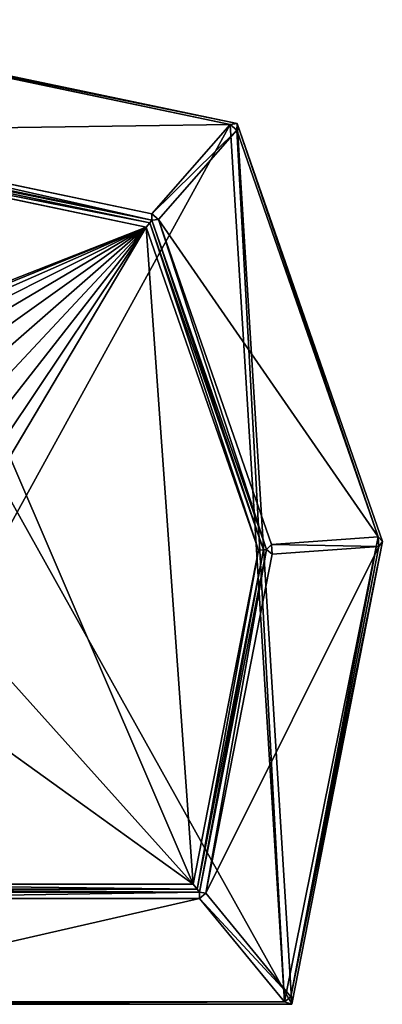
# Model space of a CAD drawing. Extents: x 0 to 1128, y 0 to 2784.
# Drawn here: x 884 to 1069, y 2284 to 2784 of the extents above; entities that cross this region are included whole.
import ezdxf

# ---------------------------------------------------------------- set-up
doc = ezdxf.new("R2010")
doc.units = 0
doc.header["$LTSCALE"] = 25.4
doc.layers.get('0').update_dxf_attribs({"color": 13, "linetype": 'CONTINUOUS'})

msp = doc.modelspace()

# ---------------------------------------------------------------- linework, layer by layer
at = {"color": 17}
for p, q in [((743.34, 2784.11), (994.99, 2731.44)), ((743.34, 2784.11), (994.99, 2731.44)), ((991.52, 2730.92, 2.18), (745.95, 2782.31, 2.18)), ((991.52, 2730.92, 2.18), (745.95, 2782.31, 2.18)), ((991.52, 2730.92, 2.18), (745.95, 2782.31, 2.18)), ((951.66, 2685.57, 95.82), (991.52, 2730.92, 2.18)), ((951.66, 2685.57, 95.82), (991.52, 2730.92, 2.18)), ((994.99, 2731.44), (991.52, 2730.92, 2.18)), ((994.99, 2731.44), (991.52, 2730.92, 2.18)), ((991.52, 2730.92, 2.18), (994.92, 2727.93, 2.18)), ((991.52, 2730.92, 2.18), (994.92, 2727.93, 2.18)), ((991.52, 2730.92, 2.18), (994.92, 2727.93, 2.18)), ((994.92, 2727.93, 2.18), (994.99, 2731.44)), ((994.92, 2727.93, 2.18), (994.99, 2731.44)), ((994.99, 2731.44), (1068.87, 2519.16)), ((994.99, 2731.44), (1068.87, 2519.16)), ((751.51, 2727.46, 95.82), (951.66, 2685.57, 95.82)), ((751.51, 2727.46, 95.82), (951.66, 2685.57, 95.82)), ((994.92, 2727.93, 2.18), (955.05, 2682.59, 95.82)), ((994.92, 2727.93, 2.18), (955.05, 2682.59, 95.82)), ((1066.77, 2521.45, 2.18), (994.92, 2727.93, 2.18)), ((1066.77, 2521.45, 2.18), (994.92, 2727.93, 2.18)), ((1066.77, 2521.45, 2.18), (994.92, 2727.93, 2.18)), ((951.76, 2682.25, 98), (749.37, 2724.61, 98)), ((951.76, 2682.25, 98), (749.37, 2724.61, 98)), ((950.62, 2680.96, 99), (749.53, 2723.04, 99)), ((950.62, 2680.96, 99), (749.53, 2723.04, 99)), ((948.72, 2678.8, 100), (749.8, 2720.43, 100)), ((948.72, 2678.8, 100), (749.8, 2720.43, 100)), ((951.66, 2685.57, 95.82), (951.76, 2682.25, 98)), ((955.05, 2682.59, 95.82), (951.66, 2685.57, 95.82)), ((955.05, 2682.59, 95.82), (951.66, 2685.57, 95.82)), ((951.66, 2685.57, 95.82), (951.76, 2682.25, 98)), ((948.72, 2678.8, 100), (950.62, 2680.96, 99)), ((948.72, 2678.8, 100), (950.62, 2680.96, 99)), ((951.76, 2682.25, 98), (950.62, 2680.96, 99)), ((951.76, 2682.25, 98), (950.62, 2680.96, 99)), ((1008.42, 2514.87, 99), (950.62, 2680.96, 99)), ((1008.42, 2514.87, 99), (950.62, 2680.96, 99)), ((955.05, 2682.59, 95.82), (951.76, 2682.25, 98)), ((955.05, 2682.59, 95.82), (951.76, 2682.25, 98)), ((1009.97, 2514.98, 98), (951.76, 2682.25, 98)), ((1009.97, 2514.98, 98), (951.76, 2682.25, 98)), ((955.05, 2682.59, 95.82), (1012.47, 2517.6, 95.82)), ((955.05, 2682.59, 95.82), (1012.47, 2517.6, 95.82)), ((1005.84, 2514.68, 100), (948.72, 2678.8, 100)), ((1005.84, 2514.68, 100), (948.72, 2678.8, 100)), ((1012.47, 2517.6, 95.82), (1066.77, 2521.45, 2.18)), ((1012.47, 2517.6, 95.82), (1066.77, 2521.45, 2.18)), ((1067.12, 2516.6, 2.18), (1066.77, 2521.45, 2.18)), ((1067.12, 2516.6, 2.18), (1066.77, 2521.45, 2.18)), ((1066.77, 2521.45, 2.18), (1068.87, 2519.16)), ((1067.12, 2516.6, 2.18), (1066.77, 2521.45, 2.18)), ((1066.77, 2521.45, 2.18), (1068.87, 2519.16)), ((1009.97, 2514.98, 98), (1012.47, 2517.6, 95.82)), ((1009.97, 2514.98, 98), (1012.47, 2517.6, 95.82)), ((1012.47, 2517.6, 95.82), (1012.82, 2512.74, 95.82)), ((1012.47, 2517.6, 95.82), (1012.82, 2512.74, 95.82)), ((1067.12, 2516.6, 2.18), (1012.82, 2512.74, 95.82)), ((1067.12, 2516.6, 2.18), (1012.82, 2512.74, 95.82)), ((1022.42, 2287.98, 2.18), (1067.12, 2516.6, 2.18)), ((1022.42, 2287.98, 2.18), (1067.12, 2516.6, 2.18)), ((1022.42, 2287.98, 2.18), (1067.12, 2516.6, 2.18)), ((1068.87, 2519.16), (1022.91, 2284.11)), ((1068.87, 2519.16), (1022.91, 2284.11)), ((1067.12, 2516.6, 2.18), (1068.87, 2519.16)), ((1067.12, 2516.6, 2.18), (1068.87, 2519.16)), ((972.68, 2345.11, 100), (1005.84, 2514.68, 100)), ((972.68, 2345.11, 100), (1005.84, 2514.68, 100)), ((974.74, 2342.61, 99), (1008.42, 2514.87, 99)), ((974.74, 2342.61, 99), (1008.42, 2514.87, 99)), ((975.98, 2341.11, 98), (1009.97, 2514.98, 98)), ((975.98, 2341.11, 98), (1009.97, 2514.98, 98)), ((1012.82, 2512.74, 95.82), (979.15, 2340.53, 95.82)), ((1012.82, 2512.74, 95.82), (979.15, 2340.53, 95.82)), ((1008.42, 2514.87, 99), (1005.84, 2514.68, 100)), ((1008.42, 2514.87, 99), (1005.84, 2514.68, 100)), ((1009.97, 2514.98, 98), (1008.42, 2514.87, 99)), ((1009.97, 2514.98, 98), (1008.42, 2514.87, 99)), ((1012.82, 2512.74, 95.82), (1009.97, 2514.98, 98)), ((1012.82, 2512.74, 95.82), (1009.97, 2514.98, 98)), ((763.78, 2345.11, 100), (972.68, 2345.11, 100)), ((763.78, 2345.11, 100), (972.68, 2345.11, 100)), ((974.74, 2342.61, 99), (972.68, 2345.11, 100)), ((974.74, 2342.61, 99), (972.68, 2345.11, 100)), ((762.44, 2341.11, 98), (975.98, 2341.11, 98)), ((762.44, 2341.11, 98), (975.98, 2341.11, 98)), ((762.95, 2342.61, 99), (974.74, 2342.61, 99)), ((762.95, 2342.61, 99), (974.74, 2342.61, 99)), ((975.98, 2341.11, 98), (974.74, 2342.61, 99)), ((975.98, 2341.11, 98), (974.74, 2342.61, 99)), ((975.94, 2337.88, 95.82), (975.98, 2341.11, 98)), ((975.94, 2337.88, 95.82), (975.98, 2341.11, 98)), ((975.94, 2337.88, 95.82), (979.15, 2340.53, 95.82)), ((975.94, 2337.88, 95.82), (979.15, 2340.53, 95.82)), ((979.15, 2340.53, 95.82), (975.98, 2341.11, 98)), ((979.15, 2340.53, 95.82), (975.98, 2341.11, 98)), ((979.15, 2340.53, 95.82), (1022.42, 2287.98, 2.18)), ((979.15, 2340.53, 95.82), (1022.42, 2287.98, 2.18)), ((975.94, 2337.88, 95.82), (763.9, 2337.88, 95.82)), ((975.94, 2337.88, 95.82), (763.9, 2337.88, 95.82)), ((1019.21, 2285.33, 2.18), (975.94, 2337.88, 95.82)), ((1019.21, 2285.33, 2.18), (975.94, 2337.88, 95.82)), ((746.28, 2285.33, 2.18), (1019.21, 2285.33, 2.18)), ((746.28, 2285.33, 2.18), (1019.21, 2285.33, 2.18)), ((746.28, 2285.33, 2.18), (1019.21, 2285.33, 2.18)), ((1022.42, 2287.98, 2.18), (1019.21, 2285.33, 2.18)), ((1022.42, 2287.98, 2.18), (1019.21, 2285.33, 2.18)), ((1022.42, 2287.98, 2.18), (1019.21, 2285.33, 2.18)), ((1019.21, 2285.33, 2.18), (1022.91, 2284.11)), ((1019.21, 2285.33, 2.18), (1022.91, 2284.11)), ((1022.91, 2284.11), (1022.42, 2287.98, 2.18)), ((1022.91, 2284.11), (1022.42, 2287.98, 2.18)), ((1022.91, 2284.11), (743.34, 2284.11)), ((1022.91, 2284.11), (743.34, 2284.11))]:
    msp.add_line(p, q, dxfattribs=at)

# ---------------------------------------------------------------- meshes
mesh = msp.add_polyface(dxfattribs=at)
corners = [(743.34, 2284.11), (568.87, 2596.85), (568.87, 2415.85), (611.46, 2672.88), (621.65, 2731.44), (743.34, 2784.11), (1022.91, 2284.11), (994.99, 2731.44), (1068.87, 2519.16)]
mesh.append_faces([[corners[k] for k in face] for face in [(0, 1, 2), (7, 6, 8)]], dxfattribs={"vtx0": -1, "color": 17})
mesh.append_faces([[corners[k] for k in face] for face in [(1, 0, 3), (3, 0, 4), (4, 0, 5), (5, 6, 7)]], dxfattribs={"vtx0": -1, "vtx1": -1, "color": 17})
mesh.append_faces([[corners[k] for k in face] for face in [(5, 0, 6)]], dxfattribs={"vtx0": -1, "vtx2": -1, "color": 17})
mesh = msp.add_polyface(dxfattribs=at)
corners = [(572.14, 2414.91, 2.18), (570.09, 2594.01, 2.18), (570.09, 2419.04, 2.18), (571.32, 2598.73, 2.18), (611.4, 2670.27, 2.18), (741.73, 2286.86, 2.18), (613.06, 2674.93, 2.18), (622.29, 2728.03, 2.18), (625.11, 2731.61, 2.18), (741.15, 2781.83, 2.18), (745.95, 2782.31, 2.18), (746.28, 2285.33, 2.18), (991.52, 2730.92, 2.18), (1019.21, 2285.33, 2.18), (994.92, 2727.93, 2.18), (1066.77, 2521.45, 2.18), (1022.42, 2287.98, 2.18), (1067.12, 2516.6, 2.18)]
mesh.append_faces([[corners[k] for k in face] for face in [(0, 1, 2), (15, 16, 17)]], dxfattribs={"vtx0": -1, "color": 17})
mesh.append_faces([[corners[k] for k in face] for face in [(1, 0, 3), (3, 0, 4), (4, 5, 6), (6, 5, 7), (7, 5, 8), (8, 5, 9), (9, 5, 10), (10, 11, 12), (12, 13, 14), (14, 13, 15)]], dxfattribs={"vtx0": -1, "vtx1": -1, "color": 17})
mesh.append_faces([[corners[k] for k in face] for face in [(4, 0, 5), (10, 5, 11), (12, 11, 13), (15, 13, 16)]], dxfattribs={"vtx0": -1, "vtx2": -1, "color": 17})
mesh = msp.add_polyface(dxfattribs=at)
corners = [(745.95, 2782.31, 2.18), (994.99, 2731.44), (743.34, 2784.11), (991.52, 2730.92, 2.18)]
mesh.append_faces([[corners[k] for k in face] for face in [(0, 1, 2), (1, 0, 3)]], dxfattribs={"vtx0": -1, "color": 17})
mesh = msp.add_polyface(dxfattribs=at)
corners = [(751.51, 2727.46, 95.82), (991.52, 2730.92, 2.18), (745.95, 2782.31, 2.18), (951.66, 2685.57, 95.82)]
mesh.append_faces([[corners[k] for k in face] for face in [(0, 1, 2), (1, 0, 3)]], dxfattribs={"vtx0": -1, "color": 17})
mesh = msp.add_polyface(dxfattribs=at)
corners = [(951.66, 2685.57, 95.82), (994.92, 2727.93, 2.18), (991.52, 2730.92, 2.18), (955.05, 2682.59, 95.82)]
mesh.append_faces([[corners[k] for k in face] for face in [(0, 1, 2), (1, 0, 3)]], dxfattribs={"vtx0": -1, "color": 17})
mesh = msp.add_polyface(dxfattribs=at)
corners = [(994.99, 2731.44), (991.52, 2730.92, 2.18), (994.92, 2727.93, 2.18)]
mesh.append_faces([[corners[k] for k in face] for face in [(0, 1, 2)]], dxfattribs={"color": 17})
mesh = msp.add_polyface(dxfattribs=at)
corners = [(994.99, 2731.44), (1066.77, 2521.45, 2.18), (1068.87, 2519.16), (994.92, 2727.93, 2.18)]
mesh.append_faces([[corners[k] for k in face] for face in [(0, 1, 2), (1, 0, 3)]], dxfattribs={"vtx0": -1, "color": 17})
mesh = msp.add_polyface(dxfattribs=at)
corners = [(951.76, 2682.25, 98), (751.51, 2727.46, 95.82), (749.37, 2724.61, 98), (951.66, 2685.57, 95.82)]
mesh.append_faces([[corners[k] for k in face] for face in [(0, 1, 2), (1, 0, 3)]], dxfattribs={"vtx0": -1, "color": 17})
mesh = msp.add_polyface(dxfattribs=at)
corners = [(1066.77, 2521.45, 2.18), (955.05, 2682.59, 95.82), (1012.47, 2517.6, 95.82), (994.92, 2727.93, 2.18)]
mesh.append_faces([[corners[k] for k in face] for face in [(0, 1, 2), (1, 0, 3)]], dxfattribs={"vtx0": -1, "color": 17})
mesh = msp.add_polyface(dxfattribs=at)
corners = [(754.27, 2451.71, 100), (745.4, 2558.4, 100), (745.26, 2432.5, 100), (784.84, 2554.45, 100), (771.03, 2473.41, 100), (798.78, 2501.21, 100), (787.51, 2569.31, 100), (793.29, 2579.24, 100), (801.88, 2584.84, 100), (820.36, 2522.13, 100), (813.01, 2586.71, 100), (824.19, 2584.93, 100), (831.6, 2535.02, 100), (832.65, 2579.59, 100), (837.72, 2547.2, 100), (837.99, 2570.95, 100), (839.77, 2559.24, 100), (763.78, 2345.11, 100), (629.87, 2580.93, 100), (629.87, 2446.23, 100), (740.75, 2412.2, 100), (669.77, 2652.15, 100), (676.1, 2688.54, 100), (879.48, 2412.2, 100), (972.68, 2345.11, 100), (879.48, 2448.96, 100), (879.48, 2562.06, 100), (948.72, 2678.8, 100), (1005.84, 2514.68, 100), (749.8, 2720.43, 100), (748.1, 2573.58, 100), (752.69, 2586.46, 100), (759.16, 2597.03, 100), (767.51, 2605.3, 100), (777.39, 2611.52, 100), (788.43, 2615.97, 100), (800.63, 2618.63, 100), (813.99, 2619.52, 100), (828.45, 2618.49, 100), (841.28, 2615.4, 100), (852.47, 2610.25, 100), (862.02, 2603.04, 100), (869.66, 2594.3, 100), (875.12, 2584.56, 100), (878.39, 2573.81, 100), (808.99, 2459.95, 100), (800.89, 2448.96, 100), (832.72, 2482.76, 100), (858.64, 2509.1, 100), (868.02, 2522.6, 100), (874.48, 2535.51, 100), (878.23, 2548.45, 100)]
mesh.append_faces([[corners[k] for k in face] for face in [(15, 14, 16), (17, 18, 19), (27, 24, 28), (25, 45, 46)]], dxfattribs={"vtx0": -1, "color": 17})
mesh.append_faces([[corners[k] for k in face] for face in [(0, 1, 2), (1, 0, 3), (3, 5, 6), (6, 5, 7), (7, 5, 8), (8, 9, 10), (10, 9, 11), (11, 12, 13), (13, 14, 15), (18, 20, 21), (21, 20, 22), (20, 17, 23), (23, 24, 25), (29, 35, 27), (45, 25, 47), (47, 25, 48), (48, 25, 49), (49, 25, 50), (50, 25, 51), (51, 25, 26)]], dxfattribs={"vtx0": -1, "vtx1": -1, "color": 17})
mesh.append_faces([[corners[k] for k in face] for face in [(18, 17, 20), (25, 24, 26), (26, 24, 27), (29, 20, 1)]], dxfattribs={"vtx0": -1, "vtx1": -1, "vtx2": -1, "color": 17})
mesh.append_faces([[corners[k] for k in face] for face in [(3, 0, 4), (3, 4, 5), (8, 5, 9), (11, 9, 12), (13, 12, 14), (23, 17, 24), (20, 29, 22), (1, 20, 2), (29, 1, 30), (29, 30, 31), (29, 31, 32), (29, 32, 33), (29, 33, 34), (29, 34, 35), (27, 35, 36), (27, 36, 37), (27, 37, 38), (27, 38, 39), (27, 39, 40), (27, 40, 41), (27, 41, 42), (27, 42, 43), (27, 43, 44), (27, 44, 26)]], dxfattribs={"vtx0": -1, "vtx2": -1, "color": 17})
mesh = msp.add_polyface(dxfattribs=at)
corners = [(749.53, 2723.04, 99), (951.76, 2682.25, 98), (749.37, 2724.61, 98), (950.62, 2680.96, 99)]
mesh.append_faces([[corners[k] for k in face] for face in [(0, 1, 2), (1, 0, 3)]], dxfattribs={"vtx0": -1, "color": 17})
mesh = msp.add_polyface(dxfattribs=at)
corners = [(749.8, 2720.43, 100), (950.62, 2680.96, 99), (749.53, 2723.04, 99), (948.72, 2678.8, 100)]
mesh.append_faces([[corners[k] for k in face] for face in [(0, 1, 2), (1, 0, 3)]], dxfattribs={"vtx0": -1, "color": 17})
mesh = msp.add_polyface(dxfattribs=at)
corners = [(955.05, 2682.59, 95.82), (951.66, 2685.57, 95.82), (951.76, 2682.25, 98)]
mesh.append_faces([[corners[k] for k in face] for face in [(0, 1, 2)]], dxfattribs={"color": 17})
mesh = msp.add_polyface(dxfattribs=at)
corners = [(1005.84, 2514.68, 100), (950.62, 2680.96, 99), (948.72, 2678.8, 100), (1008.42, 2514.87, 99)]
mesh.append_faces([[corners[k] for k in face] for face in [(0, 1, 2), (1, 0, 3)]], dxfattribs={"vtx0": -1, "color": 17})
mesh = msp.add_polyface(dxfattribs=at)
corners = [(1008.42, 2514.87, 99), (951.76, 2682.25, 98), (950.62, 2680.96, 99), (1009.97, 2514.98, 98)]
mesh.append_faces([[corners[k] for k in face] for face in [(0, 1, 2), (1, 0, 3)]], dxfattribs={"vtx0": -1, "color": 17})
mesh = msp.add_polyface(dxfattribs=at)
corners = [(1009.97, 2514.98, 98), (955.05, 2682.59, 95.82), (951.76, 2682.25, 98), (1012.47, 2517.6, 95.82)]
mesh.append_faces([[corners[k] for k in face] for face in [(0, 1, 2), (1, 0, 3)]], dxfattribs={"vtx0": -1, "color": 17})
mesh = msp.add_polyface(dxfattribs=at)
corners = [(1067.12, 2516.6, 2.18), (1012.47, 2517.6, 95.82), (1012.82, 2512.74, 95.82), (1066.77, 2521.45, 2.18)]
mesh.append_faces([[corners[k] for k in face] for face in [(0, 1, 2), (1, 0, 3)]], dxfattribs={"vtx0": -1, "color": 17})
mesh = msp.add_polyface(dxfattribs=at)
corners = [(1066.77, 2521.45, 2.18), (1067.12, 2516.6, 2.18), (1068.87, 2519.16)]
mesh.append_faces([[corners[k] for k in face] for face in [(0, 1, 2)]], dxfattribs={"color": 17})
mesh = msp.add_polyface(dxfattribs=at)
corners = [(1067.12, 2516.6, 2.18), (979.15, 2340.53, 95.82), (1022.42, 2287.98, 2.18), (1012.82, 2512.74, 95.82)]
mesh.append_faces([[corners[k] for k in face] for face in [(0, 1, 2), (1, 0, 3)]], dxfattribs={"vtx0": -1, "color": 17})
mesh = msp.add_polyface(dxfattribs=at)
corners = [(1012.82, 2512.74, 95.82), (1012.47, 2517.6, 95.82), (1009.97, 2514.98, 98)]
mesh.append_faces([[corners[k] for k in face] for face in [(0, 1, 2)]], dxfattribs={"color": 17})
mesh = msp.add_polyface(dxfattribs=at)
corners = [(1068.87, 2519.16), (1022.42, 2287.98, 2.18), (1022.91, 2284.11), (1067.12, 2516.6, 2.18)]
mesh.append_faces([[corners[k] for k in face] for face in [(0, 1, 2), (1, 0, 3)]], dxfattribs={"vtx0": -1, "color": 17})
mesh = msp.add_polyface(dxfattribs=at)
corners = [(974.74, 2342.61, 99), (1005.84, 2514.68, 100), (972.68, 2345.11, 100), (1008.42, 2514.87, 99)]
mesh.append_faces([[corners[k] for k in face] for face in [(0, 1, 2), (1, 0, 3)]], dxfattribs={"vtx0": -1, "color": 17})
mesh = msp.add_polyface(dxfattribs=at)
corners = [(975.98, 2341.11, 98), (1008.42, 2514.87, 99), (974.74, 2342.61, 99), (1009.97, 2514.98, 98)]
mesh.append_faces([[corners[k] for k in face] for face in [(0, 1, 2), (1, 0, 3)]], dxfattribs={"vtx0": -1, "color": 17})
mesh = msp.add_polyface(dxfattribs=at)
corners = [(979.15, 2340.53, 95.82), (1009.97, 2514.98, 98), (975.98, 2341.11, 98), (1012.82, 2512.74, 95.82)]
mesh.append_faces([[corners[k] for k in face] for face in [(0, 1, 2), (1, 0, 3)]], dxfattribs={"vtx0": -1, "color": 17})
mesh = msp.add_polyface(dxfattribs=at)
corners = [(974.74, 2342.61, 99), (763.78, 2345.11, 100), (762.95, 2342.61, 99), (972.68, 2345.11, 100)]
mesh.append_faces([[corners[k] for k in face] for face in [(0, 1, 2), (1, 0, 3)]], dxfattribs={"vtx0": -1, "color": 17})
mesh = msp.add_polyface(dxfattribs=at)
corners = [(975.98, 2341.11, 98), (762.95, 2342.61, 99), (762.44, 2341.11, 98), (974.74, 2342.61, 99)]
mesh.append_faces([[corners[k] for k in face] for face in [(0, 1, 2), (1, 0, 3)]], dxfattribs={"vtx0": -1, "color": 17})
mesh = msp.add_polyface(dxfattribs=at)
corners = [(763.9, 2337.88, 95.82), (975.98, 2341.11, 98), (762.44, 2341.11, 98), (975.94, 2337.88, 95.82)]
mesh.append_faces([[corners[k] for k in face] for face in [(0, 1, 2), (1, 0, 3)]], dxfattribs={"vtx0": -1, "color": 17})
mesh = msp.add_polyface(dxfattribs=at)
corners = [(979.15, 2340.53, 95.82), (975.98, 2341.11, 98), (975.94, 2337.88, 95.82)]
mesh.append_faces([[corners[k] for k in face] for face in [(0, 1, 2)]], dxfattribs={"color": 17})
mesh = msp.add_polyface(dxfattribs=at)
corners = [(1022.42, 2287.98, 2.18), (975.94, 2337.88, 95.82), (1019.21, 2285.33, 2.18), (979.15, 2340.53, 95.82)]
mesh.append_faces([[corners[k] for k in face] for face in [(0, 1, 2), (1, 0, 3)]], dxfattribs={"vtx0": -1, "color": 17})
mesh = msp.add_polyface(dxfattribs=at)
corners = [(975.94, 2337.88, 95.82), (746.28, 2285.33, 2.18), (1019.21, 2285.33, 2.18), (763.9, 2337.88, 95.82)]
mesh.append_faces([[corners[k] for k in face] for face in [(0, 1, 2), (1, 0, 3)]], dxfattribs={"vtx0": -1, "color": 17})
mesh = msp.add_polyface(dxfattribs=at)
corners = [(1019.21, 2285.33, 2.18), (743.34, 2284.11), (1022.91, 2284.11), (746.28, 2285.33, 2.18)]
mesh.append_faces([[corners[k] for k in face] for face in [(0, 1, 2), (1, 0, 3)]], dxfattribs={"vtx0": -1, "color": 17})
mesh = msp.add_polyface(dxfattribs=at)
corners = [(1022.91, 2284.11), (1022.42, 2287.98, 2.18), (1019.21, 2285.33, 2.18)]
mesh.append_faces([[corners[k] for k in face] for face in [(0, 1, 2)]], dxfattribs={"color": 17})

doc.saveas('drawing.dxf')
